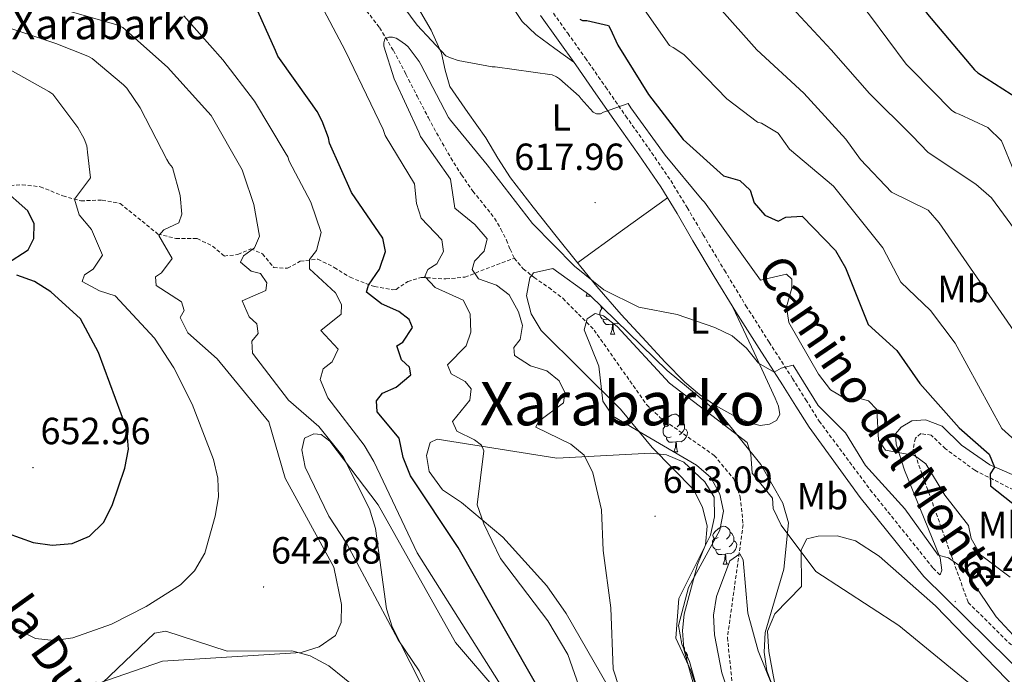
# Model space of a CAD drawing. Units: metres. Extents: x 620168 to 624675, y 4731397 to 4734446.
# Drawn here: x 622144 to 622405, y 4733881 to 4734054 of the extents above; entities that cross this region are included whole.
import ezdxf
from ezdxf.enums import TextEntityAlignment as Align

# ---------------------------------------------------------------- set-up
doc = ezdxf.new("R2010")
doc.units = ezdxf.units.M
doc.header["$MEASUREMENT"] = 0
doc.linetypes.add('TRAZOSX2', pattern=[1.5, 1, -0.5])
for name, color, linetype, lineweight in [('Carátula', 7, 'Continuous', 5), ('Level 11', 142, 'TRAZOSX2', 13), ('Level 21', 19, 'Continuous', 0), ('Level 35', 92, 'Continuous', 0), ('Level 36', 19, 'Continuous', 40), ('Level 37', 92, 'Continuous', 0), ('Level 4', 36, 'Continuous', 30), ('Level 41', 19, 'Continuous', 0), ('Level 43', 5, 'Continuous', 0), ('Level 44', 19, 'Continuous', 0), ('Level 45', 19, 'Continuous', 0), ('Level 5', 36, 'Continuous', 0), ('Level 7', 1, 'Continuous', 0)]:
    doc.layers.add(name, color=color, linetype=linetype, lineweight=lineweight)
doc.styles.add('Arial', font='ARIAL.TTF', dxfattribs={"height": 0.2})

# ---------------------------------------------------------------- blocks, each defined once
blk = doc.blocks.new('5PATER')
at = {"layer": 'Carátula', "linetype": 'Continuous', "lineweight": 5}
h = blk.add_hatch(color=250, dxfattribs=at)
edge = h.paths.add_edge_path()
edge.add_ellipse((0, 0), major_axis=(-1.33, -1.34), ratio=0.999422, start_angle=0, end_angle=360)

msp = doc.modelspace()

# ---------------------------------------------------------------- linework, layer by layer
at = {"layer": 'Level 11', "color": 142, "linetype": 'TRAZOSX2', "lineweight": 13}
for points in [[(622219.09, 4734078.81, 618.61), (622219.18, 4734078.17, 618.57), (622219.57, 4734075.45, 618.38), (622223.98, 4734070.52, 617.48), (622228.4, 4734065.59, 616.59), (622234.06, 4734059.17, 616.58), (622239.34, 4734052.35, 616.84), (622243.02, 4734046.26, 616.26), (622246.32, 4734039.99, 615.69), (622249.29, 4734034.23, 615.29), (622252.27, 4734028.47, 614.86), (622255.19, 4734023.13, 614.21), (622258.22, 4734017.85, 613.51), (622261.04, 4734013.38, 613.06), (622264.04, 4734009.02, 612.81), (622266.94, 4734005.45, 612.78), (622269.8, 4734001.85, 612.75), (622271.46, 4733999.01, 612.72), (622272.94, 4733996.09, 612.68), (622273.9, 4733993.67, 612.61), (622274.99, 4733991.29, 612.49)], [(622135.67, 4734010.18, 650.22), (622144.74, 4734010.73, 649.01), (622149.55, 4734010.23, 647.74), (622155.52, 4734007.78, 645.54), (622160.29, 4734006.48, 644.79), (622165.92, 4734006.68, 643.9), (622170.67, 4734005.78, 642.53), (622180.69, 4733997.69, 639.88), (622185.44, 4733996.53, 638.83), (622191.09, 4733996.5, 637.7), (622195.15, 4733994.47, 636.68), (622198.23, 4733991.86, 635.73), (622201.87, 4733992.27, 634.98), (622205.27, 4733993.78, 633.96), (622208.34, 4733992.45, 633.34), (622211.32, 4733988.81, 631.91), (622215, 4733988.63, 630.82), (622218.37, 4733990.47, 630.14), (622223.03, 4733991.04, 629.12), (622227.36, 4733988.85, 627.49), (622231.54, 4733986.23, 624.97), (622238.02, 4733983.76, 622.79), (622242.84, 4733982.92, 621.45), (622243.7, 4733983.03, 621.22), (622246.81, 4733985.12, 620.33), (622250.32, 4733986.21, 619.31), (622256.91, 4733985.79, 618.02), (622261.92, 4733986.3, 615.91), (622274.99, 4733991.29, 612.49)], [(622274.99, 4733991.29, 612.49), (622277.39, 4733988.51, 612.29), (622280.23, 4733986.17, 612.04), (622284.14, 4733983.52, 611.65), (622287.85, 4733980.67, 611.21), (622291.98, 4733976.47, 610.63), (622296.11, 4733972.28, 610.06), (622310.06, 4733952.47, 608.29), (622313.65, 4733949.05, 607.7), (622327.93, 4733939.07, 606.58), (622333.13, 4733932.85, 606.17), (622334.81, 4733928.12, 605.94), (622335.57, 4733920.75, 605.57), (622331.41, 4733890.83, 604.88), (622332.67, 4733878.78, 604.07), (622334.98, 4733871.14, 603.46), (622340.11, 4733862.74, 602.63), (622347.46, 4733855.03, 601.75), (622356.59, 4733847.2, 601.61), (622374.56, 4733829.88, 600.72), (622380.12, 4733822.06, 600.18), (622386.99, 4733810.11, 599.61), (622396.27, 4733789.77, 597.73), (622402.53, 4733778.11, 596.05)]]:
    msp.add_polyline3d(points, dxfattribs=at)
at = {"layer": 'Level 21', "color": 19, "linetype": 'TRAZOSX2', "lineweight": 0}
for points in [[(622284.47, 4734057.36, 622.82), (622289.16, 4734050.85, 622.01), (622293.81, 4734044.3, 621.22), (622299.16, 4734036.63, 620.29), (622304.5, 4734028.94, 619.42), (622310.5, 4734020.48, 618.78), (622316.4, 4734011.85, 618.27), (622320.76, 4734004.7, 617.65), (622324.98, 4733997.52, 617.06), (622330.62, 4733988.11, 616.73), (622336.31, 4733978.7, 616.42), (622342.46, 4733969.04, 615.67), (622348.66, 4733959.44, 614.94), (622352.18, 4733953.8, 614.59), (622355.7, 4733948.17, 614.24), (622369.21, 4733929.98, 613.63), (622385.88, 4733909.21, 613.29), (622387.7, 4733907.42, 613.3)], [(622407.16, 4733929.92, 626.72), (622396.91, 4733935.13, 624.75), (622389.11, 4733940.83, 623.52), (622385.37, 4733944.42, 622.5), (622382.61, 4733944.84, 621.48), (622381.15, 4733943.63, 620.66), (622380.58, 4733940.69, 619.91), (622395.15, 4733900.09, 613.38), (622413.79, 4733881.76, 613.56)]]:
    msp.add_polyline3d(points, dxfattribs=at)
at = {"layer": 'Level 21', "color": 19, "linetype": 'Continuous', "lineweight": 0}
for points in [[(622281.93, 4734055.52, 622.82), (622286.61, 4734049.02, 622.01), (622291.25, 4734042.5, 621.22), (622296.59, 4734034.84, 620.29), (622301.93, 4734027.14, 619.42), (622307.93, 4734018.69, 618.78), (622313.77, 4734010.15, 618.27), (622318.07, 4734003.09, 617.65), (622322.29, 4733995.92, 617.06), (622327.94, 4733986.49, 616.73), (622333.64, 4733977.05, 616.42), (622339.82, 4733967.35, 615.67), (622346.01, 4733957.76, 614.94), (622349.52, 4733952.14, 614.59), (622353.04, 4733946.51, 614.24), (622366.57, 4733927.96, 613.63), (622383.41, 4733906.98, 613.29), (622411.36, 4733879.49, 613.56)], [(622423.07, 4733927, 628.02), (622400.84, 4733936.61, 625.22), (622393.33, 4733941.82, 624.07), (622388.21, 4733946.86, 623.38), (622383.83, 4733948.53, 622.63), (622380.19, 4733948.2, 621.75), (622377.39, 4733946.56, 621.48), (622375.89, 4733944.75, 620.93), (622376.07, 4733942.03, 620.32), (622378.32, 4733935.19, 618.82), (622387.73, 4733911.92, 615.14), (622388.2, 4733908.71, 614.19), (622387.7, 4733907.42, 613.3)]]:
    msp.add_polyline3d(points, dxfattribs=at)
at = {"layer": 'Level 35', "color": 92, "linetype": 'Continuous', "lineweight": 0, "ltscale": 0.5}
msp.add_polyline3d([(622322.58, 4733877.79, 612.91), (622319.87, 4733887.76, 613.18), (622319.49, 4733892.74, 613.58), (622319.93, 4733897.07, 613.93), (622323.49, 4733910.19, 614.95), (622325.62, 4733915.37, 616.32), (622326.04, 4733920.33, 616.32), (622324.85, 4733925.34, 616.32), (622322.47, 4733930.01, 616.32), (622311.53, 4733941.14, 616.32), (622303.08, 4733951.33, 616.38), (622282.07, 4733972.11, 617), (622279.51, 4733976.6, 617), (622278.21, 4733981.33, 617), (622279.13, 4733986.13, 617), (622280.1, 4733987.43, 617), (622285.23, 4733988.57, 617.35), (622294.98, 4733981.54, 617.69), (622315.45, 4733961.54, 616.11), (622329.81, 4733949.6, 614.93), (622340.24, 4733936.65, 614.48), (622346.08, 4733926.39, 614.48), (622347.59, 4733921.19, 614.48), (622346.36, 4733908.98, 614.48), (622341.42, 4733892.19, 614.41), (622341.17, 4733886.96, 614.27), (622341.84, 4733882.01, 614.21), (622343.77, 4733876.9, 614.01)], dxfattribs=at)
at = {"layer": 'Level 36', "color": 92, "linetype": 'Continuous', "lineweight": 0}
for points in [[(622290.77, 4734043.17, 621.3), (622285.73, 4734046.83, 621.53), (622280.68, 4734050.49, 621.77), (622277.12, 4734053.95, 622), (622272.91, 4734060.29, 622.44)], [(622249.64, 4734057.4, 621.83), (622252.99, 4734051.64, 621.27), (622255.72, 4734045.56, 620.75), (622256.7, 4734041.08, 620.13), (622257.96, 4734036.73, 619.59), (622262.68, 4734029.9, 619.2), (622267.5, 4734023.16, 618.83), (622270.62, 4734017.81, 618.49), (622273.96, 4734012.6, 618.12), (622279.99, 4734004.82, 617.46), (622286.12, 4733997.11, 616.78), (622291.44, 4733990.43, 616.27), (622296.81, 4733983.8, 615.75), (622303.25, 4733976.42, 614.9), (622309.87, 4733969.21, 614.03), (622314.94, 4733963.77, 613.55), (622320.17, 4733958.46, 613.13), (622324.04, 4733955.21, 612.85), (622328.23, 4733952.31, 612.68), (622332.8, 4733949.7, 612.69), (622337.58, 4733947.58, 612.75), (622340.04, 4733946.97, 612.78), (622342.57, 4733947.32, 612.81), (622344.37, 4733948.34, 612.81), (622345.32, 4733949.88, 612.87), (622344.96, 4733952.07, 613.11), (622344.04, 4733954.23, 613.39), (622338.45, 4733966.29, 614.92), (622332.85, 4733978.36, 616.46)], [(622315.52, 4734007.28, 618.02), (622303.62, 4733998.68, 617.13), (622291.72, 4733990.09, 616.24)], [(622294.01, 4733981.2, 0.01), (622294.32, 4733982.01, 0.01)], [(622294.01, 4733981.2, 0.01), (622295.14, 4733981.2, 0.01)], [(622294.95, 4733981.56, 0.01), (622295.14, 4733981.2, 0.01)], [(622299.77, 4733975.15, 0.01), (622299.35, 4733974.99, 0.01), (622298.77, 4733975.05, 0.01), (622298.29, 4733975.26, 0.01), (622297.87, 4733975.68, 0.01), (622297.65, 4733976.27, 0.01), (622297.65, 4733976.69, 0.01), (622297.71, 4733977.27, 0.01), (622298.13, 4733977.96, 0.01)], [(622298.64, 4733977.96, 0.01), (622298.13, 4733978.02, 0.01), (622297.87, 4733978.39, 0.01), (622297.82, 4733978.77, 0.01)], [(622301.03, 4733973.85, 0.01), (622300.15, 4733973.77, 0.01), (622299.3, 4733973.77, 0.01), (622298.87, 4733974.2, 0.01), (622298.55, 4733974.67, 0.01), (622298.55, 4733974.99, 0.01)], [(622302.67, 4733974.02, 0.01), (622302.43, 4733973.87, 0.01), (622301.57, 4733973.98, 0.01), (622301.15, 4733973.85, 0.01)], [(622300.49, 4733971.17, 0.01), (622300.93, 4733972.33, 0.01), (622301.03, 4733973.85, 0.01), (622301.15, 4733973.85, 0.01), (622301.18, 4733973.27, 0.01), (622301.21, 4733972.58, 0.01), (622301.29, 4733971.97, 0.01), (622301.4, 4733971.57, 0.01), (622301.61, 4733971.17, 0.01)], [(622300.49, 4733971.17, 0.01), (622301.61, 4733971.17, 0.01)], [(622315.9, 4733947.04, 0.01), (622315.37, 4733946.77, 0.01), (622314.84, 4733946.83, 0.01), (622314.58, 4733947.2, 0.01), (622314.52, 4733947.62, 0.01), (622314.68, 4733948.14, 0.01), (622315.16, 4733948.74, 0.01), (622315.8, 4733949.27, 0.01), (622316.7, 4733949.85, 0.01), (622317.44, 4733950.01, 0.01), (622317.87, 4733949.96, 0.01), (622318.4, 4733949.64, 0.01), (622318.93, 4733949.06, 0.01), (622319.09, 4733948.42, 0.01), (622318.98, 4733947.57, 0.01), (622318.55, 4733947.04, 0.01), (622318.13, 4733946.61, 0.01)], [(622319.09, 4733948.42, 0.01), (622319.56, 4733948.1, 0.01), (622319.88, 4733947.46, 0.01), (622320.04, 4733947.14, 0.01), (622320.04, 4733946.56, 0.01), (622320.04, 4733946.14, 0.01), (622319.67, 4733945.45, 0.01), (622319.25, 4733944.97, 0.01), (622318.77, 4733944.55, 0.01)], [(622316.49, 4733943.96, 0.01), (622316.06, 4733943.8, 0.01), (622315.48, 4733943.86, 0.01), (622315, 4733944.07, 0.01), (622314.58, 4733944.49, 0.01), (622314.36, 4733945.08, 0.01), (622314.36, 4733945.5, 0.01), (622314.42, 4733946.08, 0.01), (622314.84, 4733946.77, 0.01)], [(622320.04, 4733946.14, 0.01), (622320.49, 4733945.89, 0.01), (622320.84, 4733945.27, 0.01), (622320.73, 4733944.55, 0.01), (622320.52, 4733943.91, 0.01), (622319.93, 4733943.17, 0.01), (622319.14, 4733942.69, 0.01), (622318.29, 4733942.79, 0.01), (622317.86, 4733942.66, 0.01)], [(622261.77, 4733861.57, 633.64), (622255.97, 4733869.55, 633.91), (622249.82, 4733882.02, 634.87), (622244.24, 4733890.27, 635.07), (622230.59, 4733915.81, 636.3), (622225.92, 4733923.01, 636.37), (622219.67, 4733935.96, 636.71), (622218.78, 4733940.54, 636.57), (622219.43, 4733943.65, 636.37), (622221.91, 4733944.76, 635.89), (622223.88, 4733944.63, 635.55), (622226.14, 4733942.82, 635.28), (622238.95, 4733926.01, 634.53), (622259.46, 4733889.49, 633.18), (622270.67, 4733876.5, 632.01), (622277.43, 4733867.31, 631.12), (622288.5, 4733851.07, 628.26), (622290.09, 4733846.31, 627.99), (622290.07, 4733842.89, 627.99), (622288.83, 4733840.93, 628.12), (622286.84, 4733841.4, 628.4), (622276.23, 4733855.79, 631.05), (622272.82, 4733858.3, 631.8), (622264.83, 4733860.9, 633.64)], [(622299.87, 4733877.89, 615.92), (622288.69, 4733897.24, 617.09), (622283.6, 4733904.5, 617.5), (622271.99, 4733917.38, 618.86), (622261.05, 4733926.63, 621.04), (622256.04, 4733929.97, 622.27), (622252.47, 4733934.85, 622.74), (622251.77, 4733939.07, 622.67), (622252.73, 4733942.46, 622.61), (622254.55, 4733943.35, 622.4), (622286.24, 4733938.38, 616.62), (622311.03, 4733939.7, 612.18), (622315.25, 4733939.21, 611.84), (622319.85, 4733937.32, 611.47), (622325.45, 4733932.12, 611.37), (622327.86, 4733928.02, 611.43), (622328.03, 4733922.82, 611.43), (622326.95, 4733917.94, 611.43), (622318.55, 4733901.2, 611.57), (622317.72, 4733890.65, 611.57), (622321.74, 4733882.16, 611.1), (622325.53, 4733870.16, 610)], [(622317.75, 4733942.66, 0.01), (622316.86, 4733942.58, 0.01), (622316.01, 4733942.58, 0.01), (622315.59, 4733943.01, 0.01), (622315.27, 4733943.48, 0.01), (622315.27, 4733943.8, 0.01)], [(622317.2, 4733939.98, 0.01), (622317.64, 4733941.14, 0.01), (622317.75, 4733942.66, 0.01), (622317.86, 4733942.66, 0.01), (622317.89, 4733942.08, 0.01), (622317.93, 4733941.39, 0.01), (622318, 4733940.78, 0.01), (622318.11, 4733940.38, 0.01), (622318.33, 4733939.98, 0.01)], [(622317.2, 4733939.98, 0.01), (622318.33, 4733939.98, 0.01)], [(622328.96, 4733917.33, 0.01), (622328.43, 4733917.06, 0.01), (622327.9, 4733917.12, 0.01), (622327.64, 4733917.49, 0.01), (622327.58, 4733917.91, 0.01), (622327.74, 4733918.43, 0.01), (622328.22, 4733919.03, 0.01), (622328.86, 4733919.56, 0.01), (622329.76, 4733920.14, 0.01), (622330.5, 4733920.3, 0.01), (622330.93, 4733920.25, 0.01), (622331.46, 4733919.93, 0.01), (622331.99, 4733919.35, 0.01), (622332.15, 4733918.71, 0.01), (622332.04, 4733917.86, 0.01), (622331.61, 4733917.33, 0.01), (622331.19, 4733916.9, 0.01)], [(622329.55, 4733914.25, 0.01), (622329.12, 4733914.09, 0.01), (622328.53, 4733914.15, 0.01), (622328.06, 4733914.36, 0.01), (622327.63, 4733914.78, 0.01), (622327.42, 4733915.37, 0.01), (622327.42, 4733915.79, 0.01), (622327.48, 4733916.37, 0.01), (622327.9, 4733917.06, 0.01)], [(622332.15, 4733918.71, 0.01), (622332.62, 4733918.39, 0.01), (622332.94, 4733917.75, 0.01), (622333.1, 4733917.43, 0.01), (622333.1, 4733916.85, 0.01), (622333.1, 4733916.43, 0.01), (622332.73, 4733915.74, 0.01), (622332.31, 4733915.26, 0.01), (622331.83, 4733914.84, 0.01)], [(622413.27, 4733871.52, 611.63), (622386.5, 4733899.26, 612.72), (622371.54, 4733912.43, 612.59), (622365.29, 4733916.45, 612.31), (622360.46, 4733917.75, 612.2), (622355.4, 4733917.67, 611.9), (622352.46, 4733916.96, 611.7), (622350.95, 4733914.04, 610.95), (622350.99, 4733904.4, 610.13), (622343.97, 4733897.11, 609.59), (622342.03, 4733892.5, 608.99), (622342.33, 4733887.18, 608.02), (622344.29, 4733876.62, 607.22), (622346.39, 4733873.71, 607.07), (622358.73, 4733864.53, 606.16), (622377.03, 4733847.2, 605.39), (622395.37, 4733832.78, 604.89), (622397.95, 4733828.5, 604.55), (622398.29, 4733823.43, 604.15), (622396.52, 4733810.41, 603.12), (622399.53, 4733797.53, 602.04), (622402.37, 4733791.18, 601.37), (622407.35, 4733786.81, 600.77)], [(622330.81, 4733912.95, 0.01), (622329.91, 4733912.87, 0.01), (622329.07, 4733912.87, 0.01), (622328.65, 4733913.3, 0.01), (622328.33, 4733913.77, 0.01), (622328.33, 4733914.09, 0.01)], [(622333.1, 4733916.43, 0.01), (622333.55, 4733916.18, 0.01), (622333.89, 4733915.56, 0.01), (622333.79, 4733914.84, 0.01), (622333.57, 4733914.2, 0.01), (622332.99, 4733913.46, 0.01), (622332.19, 4733912.98, 0.01), (622331.35, 4733913.08, 0.01), (622330.91, 4733912.95, 0.01)], [(622330.26, 4733910.27, 0.01), (622330.69, 4733911.43, 0.01), (622330.81, 4733912.95, 0.01), (622330.91, 4733912.95, 0.01), (622330.95, 4733912.37, 0.01), (622330.99, 4733911.68, 0.01), (622331.05, 4733911.07, 0.01), (622331.17, 4733910.67, 0.01), (622331.39, 4733910.27, 0.01)], [(622330.26, 4733910.27, 0.01), (622331.39, 4733910.27, 0.01)], [(622165.99, 4733878.86, 640.86), (622179.81, 4733892, 642.84), (622182.76, 4733892.54, 642.77), (622198.99, 4733887.26, 641.29), (622216.13, 4733887.34, 640.52), (622220.93, 4733886, 640.22), (622225.89, 4733883.33, 639.71), (622238.31, 4733873.29, 638.48)], [(622319.8, 4733888.63, 0.01), (622319.88, 4733888.47, 0.01), (622320.04, 4733888.15, 0.01), (622320.04, 4733887.57, 0.01), (622320.04, 4733887.15, 0.01), (622320.03, 4733887.14, 0.01)], [(622320.04, 4733887.15, 0.01), (622320.49, 4733886.89, 0.01), (622320.84, 4733886.28, 0.01), (622320.73, 4733885.55, 0.01), (622320.58, 4733885.12, 0.01)]]:
    msp.add_polyline3d(points, dxfattribs=at)
at = {"layer": 'Level 4', "color": 36, "linetype": 'Continuous', "lineweight": 30}
for points in [[(622375.09, 4734068.99, 650.01), (622375.48, 4734068.54, 650.01), (622384.41, 4734055.9, 650.01), (622396.82, 4734041.18, 650.01), (622397.72, 4734040.41, 650.01), (622408.76, 4734033.34, 650.01)], [(622247.27, 4733962.4, 625.01), (622245.18, 4733964.36, 625.01), (622243.95, 4733968.05, 625.01), (622245.49, 4733969.06, 625.01), (622248.03, 4733972.93, 625.01), (622247.19, 4733975.05, 625.01), (622244.46, 4733977.17, 625.01), (622239.85, 4733979.17, 625.01), (622235.87, 4733982.33, 625.01), (622236.38, 4733984.11, 625.01), (622239.31, 4733988.36, 625.01), (622240.92, 4733993.11, 625.01), (622240.23, 4733996.6, 625.01), (622231.92, 4734008.68, 625.01), (622226.11, 4734021.71, 625.01), (622225.79, 4734023.19, 625.01), (622224.19, 4734027.54, 625.01), (622222.85, 4734030.13, 625.01), (622221.15, 4734032.56, 625.01), (622212.45, 4734044.82, 625.01), (622211.84, 4734046.32, 625.01), (622205.53, 4734060.31, 625.01)], [(622292.35, 4734054.58, 625.01), (622293.09, 4734054.26, 625.01), (622294.17, 4734054.19, 625.01), (622299.9, 4734052.88, 625.01), (622300.38, 4734052.11, 625.01), (622302.43, 4734047.67, 625.01), (622310.49, 4734034.67, 625.01), (622319.74, 4734022.74, 625.01), (622330.38, 4734013.12, 625.01), (622334.73, 4734011.85, 625.01), (622337.45, 4734009.27, 625.01), (622338.51, 4734005.92, 625.01), (622341.32, 4734002.65, 625.01), (622344.88, 4734001.14, 625.01), (622346.84, 4734002.18, 625.01), (622351.16, 4734002.43, 625.01), (622360.02, 4733993.34, 625.01), (622362.67, 4733988.75, 625.01), (622368.63, 4733973.71, 625.01), (622376.22, 4733966.82, 625.01), (622382.35, 4733958.11, 625.01), (622392.72, 4733946.37, 625.01), (622400.73, 4733939.4, 625.01), (622402.12, 4733935.92, 625.01), (622400.98, 4733934.17, 625.01), (622401.04, 4733931.06, 625.01), (622419.09, 4733916.75, 625.01)], [(622140.56, 4733989.79, 650.01), (622146.32, 4733993.53, 650.01), (622147.87, 4733996.5, 650.01), (622147.95, 4734000.42, 650.01), (622146.26, 4734003.8, 650.01), (622139.27, 4734010.04, 650.01)], [(622137.21, 4733919.73, 650.01), (622147.65, 4733916.02, 650.01), (622152.66, 4733915.3, 650.01), (622157.94, 4733915.79, 650.01), (622162.54, 4733917.72, 650.01), (622166.24, 4733921.31, 650.01), (622168.59, 4733925.8, 650.01), (622171.92, 4733935.67, 650.01), (622172.91, 4733940.7, 650.01), (622172.42, 4733946.05, 650.01), (622164.91, 4733966.31, 650.01), (622160.18, 4733975.23, 650.01), (622152.31, 4733982.39, 650.01), (622148, 4733985.11, 650.01), (622143.31, 4733986.81, 650.01)], [(622288.59, 4733864.84, 625.01), (622260.13, 4733914.71, 625.01), (622247.56, 4733933.65, 625.01), (622245.57, 4733938.52, 625.01), (622244.53, 4733943.62, 625.01), (622238.75, 4733950.65, 625.01), (622238.49, 4733953.56, 625.01), (622240.1, 4733955.56, 625.01), (622243.7, 4733957.13, 625.01), (622247.61, 4733960.39, 625.01), (622247.27, 4733962.4, 625.01)]]:
    msp.add_polyline3d(points, dxfattribs=at)
at = {"layer": 'Level 5', "color": 36, "linetype": 'Continuous', "lineweight": 0}
for points in [[(622249.58, 4734140.83, 640.01), (622249.82, 4734138.96, 640.01), (622250.21, 4734137.71, 640.01), (622253.22, 4734131.35, 640.01), (622254.08, 4734130.1, 640.01), (622258.18, 4734125.75, 640.01), (622261.09, 4734123.38, 640.01), (622273.86, 4734113.78, 640.01), (622280.16, 4734107.7, 640.01), (622281.05, 4734107.06, 640.01), (622294.53, 4734098.64, 640.01), (622309.15, 4734089.71, 640.01), (622321.63, 4734080.85, 640.01), (622333.76, 4734070.35, 640.01), (622345.73, 4734060.59, 640.01), (622348.51, 4734057.62, 640.01), (622358.88, 4734046.45, 640.01), (622368.99, 4734034.87, 640.01), (622380.32, 4734023.73, 640.01), (622384.53, 4734019.29, 640.01), (622397.2, 4734010.91, 640.01), (622401.31, 4734007.29, 640.01), (622420.07, 4733981.71, 640.01)], [(622264.25, 4734141.09, 645.01), (622266.66, 4734135.54, 645.01), (622267.42, 4734134.55, 645.01), (622273.66, 4734128.37, 645.01), (622286.82, 4734118.19, 645.01), (622300.29, 4734109.71, 645.01), (622313.6, 4734102.07, 645.01), (622327.39, 4734094.93, 645.01), (622333.28, 4734090.71, 645.01), (622338.33, 4734086, 645.01), (622350.14, 4734076.27, 645.01), (622361.57, 4734065.2, 645.01), (622369.02, 4734055.73, 645.01), (622378.75, 4734042.64, 645.01), (622380.22, 4734041.14, 645.01), (622390.81, 4734030.39, 645.01), (622391.81, 4734029.81, 645.01), (622392.73, 4734029.43, 645.01), (622400.35, 4734025.88, 645.01), (622403.92, 4734022.38, 645.01), (622407.2, 4734014.47, 645.01)], [(622239.93, 4734065.71, 620.01), (622249.25, 4734052.98, 620.01), (622256.89, 4734044.88, 620.01), (622258.11, 4734044.31, 620.01), (622260.13, 4734043.67, 620.01), (622269.15, 4734042, 620.01), (622269.98, 4734042, 620.01), (622284.99, 4734039.89, 620.01), (622286.14, 4734039.31, 620.01), (622286.94, 4734038.77, 620.01), (622292.19, 4734034.16, 620.01), (622292.67, 4734033.49, 620.01), (622295.9, 4734030, 620.01), (622296.73, 4734029.52, 620.01), (622297.79, 4734029.52, 620.01)], [(622296.23, 4733866.23, 620.01), (622289.15, 4733886.38, 620.01), (622283.84, 4733895.23, 620.01), (622271.31, 4733911.75, 620.01), (622266.92, 4733920.97, 620.01), (622265.18, 4733926.02, 620.01), (622266.93, 4733940.31, 620.01), (622266.3, 4733941.76, 620.01), (622264.45, 4733943.24, 620.01), (622259.83, 4733945.52, 620.01), (622258.68, 4733948.03, 620.01), (622263.27, 4733953.72, 620.01), (622263.55, 4733956.74, 620.01), (622262.03, 4733958.67, 620.01), (622258.26, 4733960.65, 620.01), (622257.33, 4733963.04, 620.01), (622262.23, 4733968.12, 620.01), (622263.46, 4733971.7, 620.01), (622263.35, 4733976.58, 620.01), (622261.5, 4733980.17, 620.01), (622254.08, 4733983.52, 620.01), (622251.36, 4733986.48, 620.01), (622252.08, 4733988.28, 620.01), (622254.5, 4733989.77, 620.01), (622256.24, 4733993.03, 620.01), (622255.82, 4733996.15, 620.01), (622250.33, 4734001.93, 620.01), (622249.1, 4734005.76, 620.01), (622248.61, 4734010.97, 620.01), (622240.83, 4734023.79, 620.01), (622240.29, 4734025.39, 620.01), (622236.99, 4734032.15, 620.01), (622230.27, 4734046.29, 620.01), (622222.97, 4734060.02, 620.01)], [(622252.23, 4733874.76, 635.01), (622242.7, 4733893.66, 635.01), (622241.19, 4733898.47, 635.01), (622238.29, 4733919.71, 635.01), (622236.69, 4733924.89, 635.01), (622229.69, 4733938.69, 635.01), (622223.23, 4733946.75, 635.01), (622215.21, 4733953.7, 635.01), (622205.69, 4733966.17, 635.01), (622205.55, 4733969.3, 635.01), (622207.23, 4733971.37, 635.01), (622206.85, 4733973.93, 635.01), (622204.85, 4733975.76, 635.01), (622202.95, 4733980.04, 635.01), (622209.27, 4733982.76, 635.01), (622209.49, 4733984.81, 635.01), (622207.86, 4733987.21, 635.01), (622205.37, 4733987.82, 635.01), (622202.55, 4733990.21, 635.01), (622203.35, 4733991.95, 635.01), (622206.21, 4733994.03, 635.01), (622207.54, 4733997.12, 635.01), (622206.09, 4734005.49, 635.01), (622203.36, 4734013.65, 635.01), (622202.94, 4734014.71, 635.01), (622194.75, 4734029.07, 635.01), (622193.92, 4734030.07, 635.01), (622183.23, 4734041.84, 635.01), (622171.39, 4734052.34, 635.01), (622169.57, 4734053.14, 635.01), (622154.33, 4734057.49, 635.01)], [(622308.22, 4734058.8, 630.01), (622316.09, 4734047.57, 630.01), (622317.05, 4734047.09, 630.01), (622319.84, 4734045.2, 630.01), (622320.64, 4734044.4, 630.01), (622331.29, 4734033.49, 630.01), (622339.39, 4734027.28, 630.01), (622340.41, 4734027.06, 630.01), (622344.85, 4734024.38, 630.01), (622347.87, 4734020.15, 630.01), (622359.45, 4734010.41, 630.01), (622372.54, 4733994, 630.01), (622377.34, 4733984.97, 630.01), (622385.14, 4733977.44, 630.01), (622391.73, 4733968.79, 630.01), (622404.02, 4733946.2, 630.01), (622411.86, 4733939.12, 630.01)], [(622329.21, 4734057.71, 635.01), (622339.17, 4734046.45, 635.01), (622351.61, 4734034.96, 635.01), (622362.75, 4734022.83, 635.01), (622366.59, 4734017.43, 635.01), (622374.81, 4734008.81, 635.01), (622384.51, 4734004.01, 635.01), (622387.45, 4734000.68, 635.01), (622408.03, 4733970.94, 635.01)], [(622280.49, 4733863.88, 630.01), (622249.25, 4733913.27, 630.01), (622237.83, 4733937.45, 630.01), (622235.3, 4733941.82, 630.01), (622225.63, 4733954.32, 630.01), (622223.61, 4733959.16, 630.01), (622224.38, 4733961.99, 630.01), (622226.84, 4733963.84, 630.01), (622228.36, 4733967.22, 630.01), (622223.8, 4733972.19, 630.01), (622229.14, 4733976.5, 630.01), (622229.25, 4733979.03, 630.01), (622227.65, 4733982.14, 630.01), (622220.79, 4733988.46, 630.01), (622220.83, 4733990.98, 630.01), (622222.63, 4733993.34, 630.01), (622223.92, 4733998.11, 630.01), (622221.16, 4734006.11, 630.01), (622215.42, 4734017.01, 630.01), (622215.04, 4734018.1, 630.01), (622214.33, 4734019.25, 630.01), (622206.27, 4734032.85, 630.01), (622197.82, 4734043.79, 630.01), (622187.55, 4734055.44, 630.01)], [(622162.23, 4733877.81, 640.01), (622181.87, 4733884.57, 640.01), (622218.59, 4733886.89, 640.01), (622223.39, 4733888.39, 640.01), (622227.66, 4733891.41, 640.01), (622229.18, 4733894.86, 640.01), (622229.28, 4733899.62, 640.01), (622227.24, 4733909.45, 640.01), (622214.33, 4733933.01, 640.01), (622210.05, 4733947.97, 640.01), (622196.35, 4733964.68, 640.01), (622188.62, 4733971.5, 640.01), (622186.53, 4733975.63, 640.01), (622187.59, 4733977.44, 640.01), (622186.88, 4733979.77, 640.01), (622180.23, 4733984.08, 640.01), (622180.01, 4733986.37, 640.01), (622181.62, 4733987.39, 640.01), (622184.44, 4733991.21, 640.01), (622180.88, 4733997.34, 640.01), (622182.25, 4733998.83, 640.01), (622186.19, 4734000.63, 640.01), (622187.01, 4734002.92, 640.01), (622186.6, 4734007.91, 640.01), (622184.51, 4734015.31, 640.01), (622183.61, 4734016.4, 640.01), (622183.01, 4734017.46, 640.01), (622175.97, 4734031.12, 640.01), (622172.41, 4734036.31, 640.01), (622171.58, 4734037.23, 640.01), (622163.26, 4734044.15, 640.01), (622162.17, 4734044.76, 640.01), (622153.63, 4734048.12, 640.01), (622137.66, 4734053.46, 640.01)], [(622304.38, 4733872.8, 615.01), (622301.13, 4733882.44, 615.01), (622300.56, 4733898.69, 615.01), (622298.49, 4733913.9, 615.01), (622298.06, 4733924.67, 615.01), (622295.83, 4733934.45, 615.01), (622293.46, 4733939.11, 615.01), (622289.98, 4733942.02, 615.01), (622280.73, 4733946.51, 615.01), (622281.39, 4733948.09, 615.01), (622287.99, 4733953.01, 615.01), (622288.36, 4733955.76, 615.01), (622286.9, 4733958.81, 615.01), (622283.65, 4733961.45, 615.01), (622279.29, 4733962.77, 615.01), (622275.05, 4733965.57, 615.01), (622274.91, 4733967.65, 615.01), (622276.52, 4733969.79, 615.01), (622277.18, 4733973.47, 615.01), (622276.1, 4733977.1, 615.01), (622273.64, 4733981.55, 615.01), (622270.25, 4733984.19, 615.01), (622265.52, 4733985.79, 615.01), (622263.82, 4733988.3, 615.01), (622264.44, 4733990.51, 615.01), (622266.99, 4733993.13, 615.01), (622267.82, 4733996.4, 615.01), (622264.6, 4734000.18, 615.01), (622259.27, 4734004.55, 615.01), (622258.1, 4734012.18, 615.01), (622250.21, 4734023.54, 615.01), (622249.76, 4734024.63, 615.01), (622243.23, 4734038.8, 615.01), (622240.48, 4734047.44, 615.01), (622240.48, 4734048.31, 615.01), (622240.77, 4734049.39, 615.01), (622241.76, 4734049.84, 615.01), (622242.78, 4734049.78, 615.01), (622243.74, 4734049.52, 615.01), (622244.48, 4734049.14, 615.01), (622246.17, 4734047.92, 615.01), (622246.91, 4734047.22, 615.01), (622249.85, 4734043.38, 615.01), (622250.27, 4734042.58, 615.01), (622257.57, 4734028.59, 615.01), (622258.08, 4734027.86, 615.01), (622267.81, 4734016.05, 615.01), (622279.79, 4734000.46, 615.01), (622290.95, 4733989.21, 615.01), (622298.71, 4733982.91, 615.01), (622307.95, 4733978.35, 615.01), (622318.09, 4733976.38, 615.01), (622328.11, 4733972.96, 615.01), (622332.63, 4733970.71, 615.01), (622336.45, 4733967.47, 615.01), (622339.68, 4733963.49, 615.01), (622343.82, 4733961.14, 615.01), (622345.64, 4733962.14, 615.01), (622348.77, 4733963.01, 615.01), (622355.46, 4733952.31, 615.01), (622362.69, 4733945.03, 615.01), (622367.93, 4733936.4, 615.01), (622378.33, 4733924.89, 615.01), (622387.19, 4733912.65, 615.01), (622389.89, 4733911.93, 615.01), (622393.93, 4733909.09, 615.01), (622402.54, 4733896.31, 615.01), (622409.43, 4733888.9, 615.01)], [(622193.06, 4733913.17, 645.01), (622195.83, 4733923, 645.01), (622196.68, 4733928.09, 645.01), (622196.56, 4733933.09, 645.01), (622195.42, 4733937.98, 645.01), (622189.73, 4733952.68, 645.01), (622184.89, 4733962.25, 645.01), (622179.75, 4733970.09, 645.01), (622169.35, 4733981.37, 645.01), (622165.21, 4733982.68, 645.01), (622160.65, 4733985.1, 645.01), (622161.23, 4733986.89, 645.01), (622163.57, 4733988.38, 645.01), (622165.98, 4733992.1, 645.01), (622163.13, 4733998.89, 645.01), (622159.81, 4734002.81, 645.01), (622158.63, 4734006.92, 645.01), (622162.87, 4734012.59, 645.01), (622162.01, 4734019.35, 645.01), (622161.98, 4734020.21, 645.01), (622161.82, 4734021.04, 645.01), (622161.12, 4734022.9, 645.01), (622159.52, 4734025.91, 645.01), (622152.89, 4734034.71, 645.01), (622151.84, 4734035.41, 645.01), (622137.05, 4734043.67, 645.01)], [(622297.79, 4734029.52, 620.01), (622298.62, 4734029.94, 620.01), (622305.12, 4734032.24, 620.01), (622305.85, 4734031.15, 620.01), (622314.91, 4734018.61, 620.01), (622324.77, 4734006.71, 620.01), (622325.37, 4734006.16, 620.01), (622340.15, 4733985.5, 620.01), (622347.06, 4733987.09, 620.01), (622348.44, 4733985.75, 620.01), (622348.5, 4733983.34, 620.01), (622347.01, 4733978.42, 620.01), (622347.63, 4733974.3, 620.01), (622355.54, 4733960.57, 620.01), (622358.71, 4733956.45, 620.01), (622362.98, 4733953.84, 620.01), (622365.45, 4733954.45, 620.01), (622368.77, 4733953.55, 620.01), (622370.95, 4733951.21, 620.01), (622371.39, 4733943.1, 620.01), (622373.24, 4733940.46, 620.01), (622380.92, 4733939.09, 620.01), (622383.89, 4733936.87, 620.01), (622388.96, 4733928.54, 620.01), (622395.26, 4733920.54, 620.01), (622395.95, 4733917.09, 620.01), (622398.39, 4733912.72, 620.01), (622406.28, 4733906.81, 620.01)], [(622327.38, 4733863.02, 610.01), (622321.38, 4733884.47, 610.01), (622319.32, 4733889.13, 610.01), (622318.48, 4733894.06, 610.01), (622321.13, 4733904.1, 610.01), (622329.44, 4733919.27, 610.01), (622330.33, 4733924.29, 610.01), (622329.4, 4733928.81, 610.01), (622327.01, 4733933.2, 610.01), (622323.26, 4733936.47, 610.01), (622301.07, 4733949.46, 610.01), (622298.46, 4733953.45, 610.01), (622297.39, 4733962.69, 610.01), (622293.5, 4733972.34, 610.01), (622294.25, 4733975.26, 610.01), (622296.42, 4733976.66, 610.01), (622298.63, 4733976, 610.01), (622302.21, 4733973.2, 610.01), (622316.05, 4733958.21, 610.01), (622336.63, 4733942.53, 610.01), (622337.64, 4733939.39, 610.01), (622337.94, 4733934.37, 610.01), (622343.34, 4733927.78, 610.01), (622343.56, 4733925.03, 610.01), (622345.61, 4733920.56, 610.01), (622354.8, 4733908.37, 610.01), (622376.77, 4733894.02, 610.01), (622409.01, 4733867.68, 610.01)], [(622138.59, 4733895.34, 645.01), (622148.29, 4733890.6, 645.01), (622153.21, 4733890.09, 645.01), (622158.17, 4733890.77, 645.01), (622168.39, 4733894.41, 645.01), (622177.61, 4733899.08, 645.01), (622186.63, 4733904.77, 645.01), (622190.37, 4733908.51, 645.01), (622193.06, 4733913.17, 645.01)], [(622334.78, 4733866.66, 605.01), (622329.95, 4733881.47, 605.01), (622327.96, 4733891.57, 605.01), (622327.77, 4733896.75, 605.01), (622328.56, 4733901.71, 605.01), (622332.04, 4733911.2, 605.01), (622334.67, 4733912.97, 605.01), (622335.54, 4733911.42, 605.01), (622336.79, 4733897.31, 605.01), (622339.59, 4733887.37, 605.01), (622343.43, 4733877.69, 605.01)]]:
    msp.add_polyline3d(points, dxfattribs=at)

# ---------------------------------------------------------------- block references
at = {"layer": 'Level 7', "color": 19, "linetype": 'Continuous', "lineweight": 0, "xscale": 0.09999983015004542, "yscale": 0.09999983015004542}
for p in [(622296.4, 4734006.02, 617.96), (622147.61, 4733935.85, 652.96), (622312.28, 4733922.96, 613.1), (622208.63, 4733904.24, 642.69), (622391.71, 4733900.39, 614.29)]:
    msp.add_blockref('5PATER', p, dxfattribs=at)

# ---------------------------------------------------------------- texts
at = {"layer": 'Level 37', "color": 92, "linetype": 'Continuous', "lineweight": 0, "style": 'Arial'}
for p in [(622287.43, 4734028.57, 619.53), (622324.04, 4733974.81, 615.01)]:
    msp.add_text('L', height=7, rotation=0.4229, dxfattribs=at).set_placement(p, align=Align.MIDDLE_CENTER)
for p in [(622393.77, 4733983.14, 632.98), (622356.57, 4733928.29, 611.87), (622404.59, 4733920.64, 622.83)]:
    msp.add_text('Mb', height=7, dxfattribs=at).set_placement(p, align=Align.MIDDLE_CENTER)
at = {"layer": 'Level 41', "color": 19, "linetype": 'Continuous', "lineweight": 0, "style": 'Arial'}
for s, p in [('617.96', (622274.97, 4734012.46, 617.96)), ('652.96', (622149.59, 4733939.85, 652.96)), ('613.09', (622314.27, 4733926.96, 613.1)), ('642.68', (622210.62, 4733908.24, 642.69)), ('614.28', (622393.69, 4733904.39, 614.29))]:
    msp.add_text(s, height=7, dxfattribs=at).set_placement(p, align=Align.BOTTOM_LEFT)
at = {"layer": 'Level 43', "color": 5, "linetype": 'Continuous', "lineweight": 0, "style": 'Arial'}
msp.add_text('Xarabarko', height=8, dxfattribs=at).set_placement((622141.93, 4734046.78, 642.64), align=Align.BOTTOM_LEFT)
at = {"layer": 'Level 44', "color": 19, "linetype": 'Continuous', "lineweight": 0, "style": 'Arial'}
for s, height, rotation, p in [('Camino del Monte', 8.9999, -55.6912, (622366.02, 4733943.49, 618.81)), ('Camino de la Dula', 9, -54.303, (622129.24, 4733906.47, 651.81))]:
    msp.add_text(s, height=height, rotation=rotation, dxfattribs=at).set_placement(p, align=Align.BOTTOM_CENTER)
at = {"layer": 'Level 45', "color": 19, "linetype": 'Continuous', "lineweight": 0, "style": 'Arial'}
msp.add_text('Xarabarko', height=11.5, dxfattribs=at).set_placement((622303.62, 4733952.8, 615.01), align=Align.MIDDLE_CENTER)

doc.saveas('drawing.dxf')
